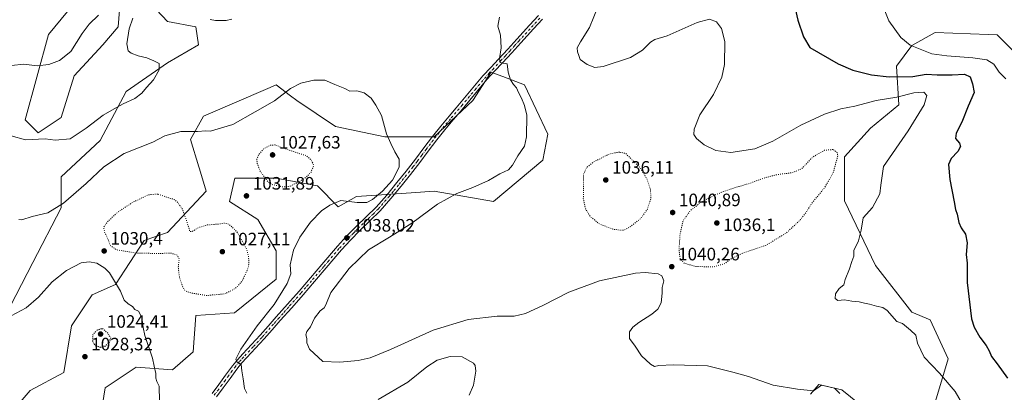
# Model space of a CAD drawing. Units: metres. Extents: x 573165 to 576626, y 4745007 to 4747365.
# Drawn here: x 574972 to 575521, y 4746187 to 4746394 of the extents above; entities that cross this region are included whole.
import ezdxf

# ---------------------------------------------------------------- set-up
doc = ezdxf.new("R2010")
doc.units = ezdxf.units.M
doc.header["$MEASUREMENT"] = 0
doc.linetypes.add('DGN Style 4', pattern=[2.638475, 1.318413, -0.659207, 0.001648, -0.659207])
doc.linetypes.add('DGN Style 5', pattern=[1.153612, 0.494405, -0.659207])
for name, color, linetype, lineweight in [('Arbolado forestal CxS', 92, 'Continuous', 0), ('Curva de nivel maestra', 30, 'Continuous', 30), ('Curva de nivel maestra depresión', 30, 'DGN Style 5', 30), ('Curva de nivel normal', 30, 'Continuous', 0), ('Curva de nivel normal depresión', 30, 'DGN Style 5', 0), ('Pastizal CxS', 92, 'Continuous', 0), ('Pista no pavimentada Cxs', 111, 'Continuous', 0), ('Pista no pavimentada eje', 91, 'DGN Style 4', 0), ('Punto de cota en terreno', 7, 'Continuous', 0), ('Rótulo de punto de cota en terreno', 7, 'Continuous', 0)]:
    doc.layers.add(name, color=color, linetype=linetype, lineweight=lineweight)
doc.styles.add('Style-Arial', font='txt')

# ---------------------------------------------------------------- blocks, each defined once
blk = doc.blocks.new('*U12')
at = {"layer": 'Arbolado forestal CxS', "color": 92, "linetype": 'Continuous', "lineweight": 0}
for points in [[(575015.3173, 4746419.4385, 1046.5386), (574987.8577, 4746386.2, 1046.2193), (574974.8509, 4746338.5084, 1041.3342), (574982.0767, 4746331.2822, 1040.645), (574995.0827, 4746339.9529, 1041.411), (575002.3093, 4746363.0761, 1043.9513), (575018.2063, 4746380.4185, 1043.0716), (575026.8775, 4746390.5345, 1042.3527), (575028.3223, 4746409.3221, 1044.4163)], [(575035.5259, 4746413.5792, 1043.6822), (575054.3355, 4746393.4251, 1036.2503), (575070.2331, 4746390.5336, 1039.3243), (575071.6779, 4746380.418, 1039.0243), (575054.3359, 4746370.3011, 1039.3061), (575031.2129, 4746354.4045, 1041.0123), (575016.7605, 4746326.9459, 1038.4771), (574995.0823, 4746306.7133, 1037.0208), (574995.0817, 4746289.3713, 1034.9684), (574979.1845, 4746259.0229, 1032.4948), (574944.4429, 4746191.8118, 1027.1438)], [(574950.2221, 4746155.6818, 1024.3269), (574977.6815, 4746187.4763, 1026.0648), (574996.4681, 4746197.5922, 1027.263), (575000.8037, 4746223.6057, 1026.9341), (575012.3659, 4746240.9475, 1027.8397), (575025.3735, 4746246.7281, 1029.7939), (575041.2701, 4746271.2969, 1028.0256), (575054.2761, 4746275.6317, 1027.9896), (575075.9537, 4746298.7548, 1031.9408), (575072.2323, 4746311.1631, 1032.9852), (575071.8991, 4746312.2745, 1033.0656), (575067.2837, 4746327.6591, 1034.5064), (575074.5101, 4746340.6647, 1035.8834), (575110.3935, 4746356.0446, 1036.0249), (575114.9749, 4746358.0085, 1035.9476), (575123.0005, 4746351.9883, 1034.6259), (575126.5359, 4746349.3365, 1034.1598), (575148.2131, 4746334.8843, 1033.2224), (575175.6723, 4746329.1025, 1034.5642), (575203.1297, 4746329.1024, 1036.7218), (575224.8079, 4746349.3353, 1037.6376), (575233.4523, 4746362.9189, 1038.9629), (575234.9243, 4746365.2317, 1039.1302), (575241.5451, 4746362.6849, 1039.553), (575253.7111, 4746358.0062, 1040.3065), (575266.7175, 4746330.5466, 1041.1567), (575263.8271, 4746316.0945, 1041.5584), (575236.3683, 4746292.9722, 1041.1131), (575203.1291, 4746298.754, 1038.595), (575190.2843, 4746297.8973, 1036.2528), (575159.7749, 4746295.8632, 1033.8073), (575149.6577, 4746290.0823, 1034.7827), (575138.0971, 4746301.645, 1031.6182), (575114.9741, 4746305.9813, 1029.063), (575091.8513, 4746305.9817, 1032.2532), (575088.9611, 4746292.9744, 1031.6317), (575104.8587, 4746282.8569, 1031.9255), (575114.9733, 4746265.5147, 1033.0091), (575114.9733, 4746249.6182, 1033.5242), (575091.8501, 4746230.8306, 1031.5165), (575070.1725, 4746229.3857, 1030.7815), (575068.7267, 4746209.1527, 1031.4967), (575057.1659, 4746199.0361, 1030.6029), (575036.9333, 4746200.4825, 1028.8837), (575019.5909, 4746188.921, 1027.4183), (575016.7007, 4746171.5781, 1026.5065)]]:
    blk.add_polyline3d(points, dxfattribs=at)
blk = doc.blocks.new('5PATER')
at = {"layer": 'Punto de cota en terreno', "linetype": 'Continuous', "lineweight": 0}
h = blk.add_hatch(color=51, dxfattribs=at)
edge = h.paths.add_edge_path()
edge.add_ellipse((0, 0), major_axis=(-0.11, -0.111), ratio=0.999422, start_angle=0, end_angle=360)

msp = doc.modelspace()

# ---------------------------------------------------------------- linework, layer by layer
at = {"layer": 'Arbolado forestal CxS', "color": 92, "linetype": 'Continuous', "lineweight": 0}
for points in [[(575015.3173, 4746419.4385, 1046.5386), (574987.8577, 4746386.2, 1046.2193), (574974.8509, 4746338.5084, 1041.3342), (574982.0767, 4746331.2822, 1040.645), (574995.0827, 4746339.9529, 1041.411), (575002.3093, 4746363.0761, 1043.9513), (575018.2063, 4746380.4185, 1043.0716), (575026.8775, 4746390.5345, 1042.3527), (575028.3223, 4746409.3221, 1044.4163)], [(575035.5259, 4746413.5792, 1043.6822), (575054.3355, 4746393.4251, 1036.2503), (575070.2331, 4746390.5336, 1039.3243), (575071.6779, 4746380.418, 1039.0243), (575054.3359, 4746370.3011, 1039.3061), (575031.2129, 4746354.4045, 1041.0123), (575016.7605, 4746326.9459, 1038.4771), (574995.0823, 4746306.7133, 1037.0208), (574995.0817, 4746289.3713, 1034.9684), (574979.1845, 4746259.0229, 1032.4948), (574944.4429, 4746191.8118, 1027.1438)], [(575474.1955, 4746151.7809, 1039.7476), (575490.0933, 4746205.2543, 1046.4581), (575479.9777, 4746226.9323, 1046.0292), (575469.8609, 4746231.2675, 1045.5519), (575449.6295, 4746257.2815, 1045.5657), (575432.2873, 4746293.4125, 1041.5926), (575432.2877, 4746317.9813, 1039.9583), (575446.7399, 4746333.8781, 1042.1425), (575462.6369, 4746346.8849, 1045.418), (575461.1923, 4746368.5627, 1052.2101), (575469.8635, 4746380.1245, 1055.1041), (575482.8705, 4746387.3503, 1057.1878), (575512.4871, 4746386.1161, 1058.4923), (575517.5551, 4746385.9049, 1058.7297), (575542.1225, 4746361.3357, 1057.903)], [(575542.1225, 4746361.3357, 1057.903), (575517.5551, 4746385.9049, 1058.7297), (575512.4871, 4746386.1161, 1058.4923), (575482.8705, 4746387.3503, 1057.1878), (575469.8635, 4746380.1245, 1055.1041), (575461.1923, 4746368.5627, 1052.2101), (575462.6369, 4746346.8849, 1045.418), (575446.7399, 4746333.8781, 1042.1425), (575432.2877, 4746317.9813, 1039.9583), (575432.2873, 4746293.4125, 1041.5926), (575449.6295, 4746257.2815, 1045.5657), (575469.8609, 4746231.2675, 1045.5519), (575479.9777, 4746226.9323, 1046.0292), (575490.0933, 4746205.2543, 1046.4581), (575474.1955, 4746151.7809, 1039.7476)], [(574950.2221, 4746155.6818, 1024.3269), (574977.6815, 4746187.4763, 1026.0648), (574996.4681, 4746197.5922, 1027.263), (575000.8037, 4746223.6057, 1026.9341), (575012.3659, 4746240.9475, 1027.8397), (575025.3735, 4746246.7281, 1029.7939), (575041.2701, 4746271.2969, 1028.0256), (575054.2761, 4746275.6317, 1027.9896), (575075.9537, 4746298.7548, 1031.9408), (575072.2323, 4746311.1631, 1032.9852), (575071.8991, 4746312.2745, 1033.0656), (575067.2837, 4746327.6591, 1034.5064), (575074.5101, 4746340.6647, 1035.8834), (575110.3935, 4746356.0446, 1036.0249), (575114.9749, 4746358.0085, 1035.9476), (575123.0005, 4746351.9883, 1034.6259), (575126.5359, 4746349.3365, 1034.1598), (575148.2131, 4746334.8843, 1033.2224), (575175.6723, 4746329.1025, 1034.5642), (575203.1297, 4746329.1024, 1036.7218), (575224.8079, 4746349.3353, 1037.6376), (575233.4523, 4746362.9189, 1038.9629), (575234.9243, 4746365.2317, 1039.1302), (575241.5451, 4746362.6849, 1039.553), (575253.7111, 4746358.0062, 1040.3065), (575266.7175, 4746330.5466, 1041.1567), (575263.8271, 4746316.0945, 1041.5584), (575236.3683, 4746292.9722, 1041.1131), (575203.1291, 4746298.754, 1038.595), (575190.2843, 4746297.8973, 1036.2528), (575159.7749, 4746295.8632, 1033.8073), (575149.6577, 4746290.0823, 1034.7827), (575138.0971, 4746301.645, 1031.6182), (575114.9741, 4746305.9813, 1029.063), (575091.8513, 4746305.9817, 1032.2532), (575088.9611, 4746292.9744, 1031.6317), (575104.8587, 4746282.8569, 1031.9255), (575114.9733, 4746265.5147, 1033.0091), (575114.9733, 4746249.6182, 1033.5242), (575091.8501, 4746230.8306, 1031.5165), (575070.1725, 4746229.3857, 1030.7815), (575068.7267, 4746209.1527, 1031.4967), (575057.1659, 4746199.0361, 1030.6029), (575036.9333, 4746200.4825, 1028.8837), (575019.5909, 4746188.921, 1027.4183), (575016.7007, 4746171.5781, 1026.5065)], [(575413.2143, 4746185.5231, 1040.0041), (575417.8337, 4746190.8023, 1040.8595), (575430.8405, 4746187.9121, 1041.2747), (575453.9631, 4746169.1239, 1040.2712)], [(575453.9631, 4746169.1239, 1040.2712), (575430.8405, 4746187.9121, 1041.2747), (575417.8337, 4746190.8023, 1040.8595), (575413.2143, 4746185.5231, 1040.0041)]]:
    msp.add_polyline3d(points, dxfattribs=at)
at = {"layer": 'Curva de nivel maestra', "color": 30, "linetype": 'Continuous', "lineweight": 30, "elevation": 1050, "flags": 128}
msp.add_lwpolyline([(575402.85, 4746409.0401), (575406.12, 4746394.1301), (575409.45, 4746384.8801), (575412.85, 4746378.9401), (575428.66, 4746369.7801), (575436.86, 4746366.3201), (575447.35, 4746363.7001), (575457.25, 4746362.5601), (575470.34, 4746362.8201), (575477.89, 4746363.9901), (575483.91, 4746363.7201), (575492.42, 4746363.5901), (575499.2, 4746364.0401), (575502.34, 4746362.6401), (575503.63, 4746358.6401), (575504.61, 4746353.7701), (575501.24, 4746346.2001), (575497.72, 4746337.2201), (575494.58, 4746331.1301), (575494.28, 4746328.1201), (575496.44, 4746325.6201), (575497.06, 4746323.6901), (575495.43, 4746320.9101), (575491.75, 4746317.0301), (575490.39, 4746313.6501), (575491.04, 4746305.2501), (575493.44, 4746292.8901), (575494.14, 4746288.5601), (575495.09, 4746285.8901), (575496.12, 4746281.2301), (575497.38, 4746278.2601), (575499.82, 4746274.7101), (575500.64, 4746269.9401), (575500.16, 4746263.3901), (575500.63, 4746258.5301), (575500.68, 4746247.7301), (575503.16, 4746227.5801), (575504.62, 4746222.8301), (575507.8, 4746217.2201), (575511.41, 4746212.6101), (575513.03, 4746209.5601), (575514.24, 4746206.4301), (575517.55, 4746202.4201), (575523.25, 4746194.4501)], dxfattribs=at)
at = {"layer": 'Curva de nivel maestra depresión', "color": 30, "linetype": 'DGN Style 5', "lineweight": 30, "elevation": 1025, "flags": 128}
msp.add_lwpolyline([(575016.97, 4746211.7201), (575019.58, 4746212.3301), (575022.03, 4746214.4701), (575022.67, 4746216.7801), (575021.12, 4746219.4401), (575018.1, 4746222.1301), (575015.01, 4746221.1301), (575012.6, 4746218.5801), (575012.43, 4746214.8501), (575014.26, 4746212.5201), (575016.97, 4746211.7201)], dxfattribs=at)
at = {"layer": 'Curva de nivel normal', "color": 30, "linetype": 'Continuous', "lineweight": 0, "flags": 128}
for points, elevation in [([(575498.2, 4746179.86), (575493.99, 4746186.88), (575485.24, 4746197.1), (575476.68, 4746206.13), (575472.99, 4746213.89), (575472.02, 4746218.37), (575469.18, 4746221.2), (575464.69, 4746224.9), (575461.5, 4746226.02), (575456.06, 4746232.14), (575453.73, 4746233.81), (575450.05, 4746234.61), (575446.29, 4746235.68), (575443.44, 4746236.18), (575440.46, 4746236.98), (575436.43, 4746237.29), (575432.21, 4746238.18), (575428.53, 4746237.71), (575427.01, 4746238.82), (575427.21, 4746241.45), (575429.24, 4746244.37), (575431.92, 4746246.57), (575432.57, 4746249.48), (575435, 4746255.41), (575436.3, 4746259.53), (575437.46, 4746262.49), (575437.42, 4746265.61), (575440.08, 4746270.98), (575441.51, 4746276.98), (575442.66, 4746283.89), (575447.94, 4746289.56), (575451.99, 4746297.28), (575452.51, 4746302.06), (575454.05, 4746312.56), (575467.81, 4746332.43), (575476.65, 4746346.98), (575478.19, 4746352.12), (575476.55, 4746354), (575471.02, 4746353.62), (575461.37, 4746351.13), (575449.88, 4746349.26), (575438.04, 4746346.19), (575430.15, 4746344.68), (575421.06, 4746341.77), (575407.86, 4746335.65), (575392.16, 4746326.74), (575382.13, 4746322.44), (575368.89, 4746320.39), (575360.51, 4746321.45), (575353.92, 4746324.65), (575349.63, 4746328.21), (575348.14, 4746330.47), (575348.26, 4746333.4), (575351.46, 4746341.28), (575359.12, 4746352.64), (575363.8, 4746362.39), (575365.33, 4746369.49), (575365.36, 4746382.34), (575363.68, 4746389.54), (575360.84, 4746393.34), (575356.84, 4746394.8), (575349.94, 4746392.83), (575333.26, 4746385.42), (575326.44, 4746383.35), (575323.88, 4746381.84), (575319.44, 4746377.44), (575312.74, 4746373.33), (575297.56, 4746368.38), (575292.81, 4746367.82), (575288.55, 4746369.42), (575284.63, 4746372.31), (575283.9, 4746374.55), (575283.13, 4746376.55), (575283.06, 4746378.65), (575284.86, 4746382.07), (575289.83, 4746390.11), (575294.78, 4746402)], 1045), ([(575453.6, 4746402.1), (575457.03, 4746393.86), (575463.75, 4746384.59), (575468.98, 4746380.16), (575480.98, 4746375.37), (575489.44, 4746374.2), (575503.97, 4746373.23), (575511.66, 4746372), (575515.58, 4746369.69), (575518.66, 4746365.18), (575522.22, 4746361.4)], 1055), ([(575035.08, 4746395.35), (575032.93, 4746389.4), (575031.7, 4746381), (575032.32, 4746377.1), (575034.02, 4746375.8), (575037.92, 4746374.37), (575042.76, 4746373.21), (575046.78, 4746371.56), (575049.63, 4746370.08), (575049.79, 4746366.46), (575046.63, 4746360.95), (575042.64, 4746356.68), (575039.94, 4746353.4), (575036.19, 4746350.5), (575029.61, 4746347.48), (575024.54, 4746344.71), (575018.44, 4746341.23), (575009.04, 4746333.88), (575000.1, 4746327.95), (574991.58, 4746327.2), (574986.16, 4746327.95), (574975.04, 4746327.44), (574967.06, 4746329.66)], 1040), ([(575015.81, 4746396.98), (575010.67, 4746391.92), (575006.67, 4746386.82), (575000.33, 4746376.77), (574994.11, 4746371.7), (574988.07, 4746369.46), (574981.63, 4746368.78), (574974.09, 4746369.58), (574967.19, 4746368.94)], 1045), ([(575090.22, 4746394.73), (575087.09, 4746394.02), (575081.09, 4746393.94), (575078.09, 4746394.49)], 1040), ([(575429.64, 4746185.91), (575426.67, 4746188.78), (575419.47, 4746190.58), (575414.9, 4746187.41), (575406.02, 4746188.18), (575392.34, 4746190.43), (575378.74, 4746195.25), (575369.84, 4746197.68), (575355.71, 4746201.22), (575336.6, 4746201.92), (575328.64, 4746201.4), (575326.21, 4746200.86), (575323.98, 4746202.15), (575318.88, 4746206.8), (575315.32, 4746212.26), (575312.26, 4746216.57), (575312.3, 4746220.29), (575314.07, 4746222.82), (575317.4, 4746225.5), (575324.75, 4746230.08), (575328.13, 4746232.82), (575329.85, 4746236.46), (575330.48, 4746241.79), (575330.45, 4746244.91), (575331.42, 4746248.72), (575330.2, 4746251.49), (575328.29, 4746252.56), (575321.03, 4746253.35), (575315.67, 4746252.94), (575295.53, 4746248.73), (575278.38, 4746242.44), (575264.29, 4746235.15), (575254.22, 4746230.47), (575247.78, 4746229.08), (575238.45, 4746229.01), (575222.19, 4746227.23), (575202.74, 4746221.12), (575178.83, 4746210.38), (575167.43, 4746205.72), (575160.7, 4746204.18), (575150.54, 4746203.36), (575141.13, 4746203.61), (575133.67, 4746210.52), (575132.18, 4746214.04), (575132.17, 4746216.52), (575131.66, 4746218.53), (575132.18, 4746220.41), (575134.16, 4746223.1), (575136.41, 4746227.83), (575139.6, 4746231.97), (575141.84, 4746233.56), (575142.83, 4746235.4), (575145.6, 4746242.24), (575155.78, 4746255.57), (575166.59, 4746265.96), (575178.34, 4746273.06), (575190.81, 4746280.97), (575205.08, 4746291.45), (575215.86, 4746297.52), (575224.87, 4746300.82), (575233.53, 4746304.7), (575239.93, 4746308.45), (575244.61, 4746310.61), (575247.01, 4746313.23), (575249.96, 4746318.56), (575253.56, 4746323.89), (575254.76, 4746329.08), (575254.85, 4746341.22), (575253.64, 4746346.56), (575252, 4746350.74), (575250.3, 4746353.78), (575249.21, 4746356.33), (575247.56, 4746358.19), (575245.88, 4746360.83), (575244.58, 4746365.09), (575243.9, 4746369.72), (575241.68, 4746370.16), (575240.13, 4746370.6), (575239.73, 4746372.74), (575240.56, 4746378.77), (575240.22, 4746385.88), (575238.71, 4746390.76), (575239.6, 4746395.86)], 1040), ([(575098.56, 4746186.09), (575097.33, 4746188.7), (575096.68, 4746194.1), (575095.86, 4746198.57), (575095.45, 4746202.02), (575093.24, 4746203.36), (575092.58, 4746205.02), (575095.38, 4746210.57), (575104.4, 4746223.64), (575113.89, 4746235.57), (575121.2, 4746247.15), (575123.21, 4746252.61), (575122.78, 4746257.57), (575124.68, 4746265.9), (575128.18, 4746273.14), (575134.12, 4746281.5), (575140.29, 4746287.79), (575144.88, 4746290.9), (575151.05, 4746293.48), (575160.24, 4746292.4), (575165.54, 4746292.52), (575168.82, 4746294.17), (575174.45, 4746298.69), (575179.9, 4746304.86), (575183.65, 4746312.1), (575183.62, 4746316.58), (575181.3, 4746320.71), (575179.01, 4746325.31), (575176.61, 4746330.8), (575173.72, 4746341.05), (575170.61, 4746346.8), (575167.95, 4746350.68), (575164.12, 4746353.69), (575160.02, 4746354.71), (575156.13, 4746354.59), (575153.28, 4746356.07), (575147.79, 4746358.29), (575142.1, 4746360.7), (575136.11, 4746360.74), (575128.84, 4746358.94), (575123.09, 4746355.96), (575114.09, 4746349.14), (575103.34, 4746343.04), (575090.74, 4746335.94), (575082.67, 4746333.49), (575078.42, 4746332.31), (575075.76, 4746332.37), (575071.1, 4746332.04), (575061.77, 4746332.06), (575052.9, 4746329.55), (575046.1, 4746326.13), (575030.24, 4746319.84), (575018.91, 4746312.29), (575008.92, 4746302.96), (574996.36, 4746292.02), (574987.59, 4746286.7), (574978.78, 4746284.64), (574972.98, 4746282.8), (574971.37, 4746282.86)], 1035), ([(575049.83, 4746181.56), (575049.78, 4746189.93), (575048.43, 4746192.57), (575047.93, 4746194.4), (575047.83, 4746196.97), (575046.97, 4746201.02), (575045.9, 4746205.52), (575041.67, 4746218.14), (575040.81, 4746222.72), (575039.95, 4746228.24), (575038.15, 4746231.86), (575036.15, 4746232.72), (575034.91, 4746234.41), (575032.32, 4746235.95), (575030.25, 4746237.96), (575028.05, 4746243.02), (575021.92, 4746253.22), (575019.41, 4746255.79), (575014.86, 4746258.63), (575010.67, 4746259.3), (575006.18, 4746258.73), (574997.96, 4746254.45), (574990.03, 4746248.09), (574982.44, 4746239.64), (574975.44, 4746233.7), (574967.11, 4746229.19)], 1030), ([(575222.73, 4746184.82), (575225.08, 4746190.46), (575226.52, 4746198.31), (575226.13, 4746201.54), (575225.11, 4746202.8), (575218.89, 4746206.34), (575212.09, 4746206.57), (575204.81, 4746204.48), (575199.08, 4746200.78), (575188.57, 4746192.12), (575172.04, 4746182.49)], 1035)]:
    msp.add_lwpolyline(points, dxfattribs=dict(at, elevation=elevation))
at = {"layer": 'Curva de nivel normal depresión', "color": 30, "linetype": 'DGN Style 5', "lineweight": 0, "flags": 128}
for points, elevation in [([(575114.51, 4746324.55), (575111.67, 4746324.42), (575107.85, 4746322.26), (575105.07, 4746318.89), (575104.21, 4746316.54), (575104.47, 4746314.13), (575105.88, 4746310.18), (575108.63, 4746306.58), (575110.66, 4746303.69), (575113.1, 4746302.36), (575119.06, 4746301.07), (575122.93, 4746301.58), (575128.42, 4746304.31), (575131.86, 4746306.64), (575134.48, 4746309.32), (575136.02, 4746313.16), (575134.47, 4746316.25), (575131.75, 4746318.56), (575118.87, 4746322.74), (575114.51, 4746324.55)], 1030), ([(575306.61, 4746320.54), (575301.12, 4746319.58), (575292.3, 4746315.12), (575288.23, 4746311.9), (575286.57, 4746307.98), (575286.63, 4746301.45), (575286.45, 4746294.7), (575287.66, 4746288.9), (575290.36, 4746284.61), (575295.16, 4746280.62), (575302.86, 4746277.55), (575306.58, 4746277.04), (575308.86, 4746276.94), (575312.64, 4746278.82), (575318.43, 4746283.45), (575322.3, 4746288.8), (575324.21, 4746294.62), (575323.96, 4746299.45), (575321.8, 4746305.95), (575318.18, 4746311.83), (575310.07, 4746319.8), (575306.61, 4746320.54)], 1040), ([(575425.88, 4746321.98), (575421.09, 4746321.56), (575414.37, 4746317.73), (575408.41, 4746311.29), (575403.06, 4746309.06), (575394.73, 4746308.02), (575387.43, 4746306.1), (575378.54, 4746302.88), (575369.76, 4746300.32), (575360.34, 4746296.86), (575352.2, 4746292.58), (575346.27, 4746288.02), (575342.12, 4746282.21), (575340.39, 4746274.37), (575339.89, 4746265.6), (575340.54, 4746260.9), (575342.77, 4746258.56), (575349.03, 4746256.76), (575359.05, 4746256.44), (575365.39, 4746258.35), (575368.39, 4746260.72), (575374.44, 4746263.72), (575388.9, 4746268.8), (575399.77, 4746275.45), (575407.18, 4746282.3), (575410.86, 4746286.99), (575414.17, 4746292.33), (575417.72, 4746296.45), (575421.24, 4746300.9), (575426, 4746309.15), (575428.54, 4746318.56), (575428.07, 4746320.4), (575425.88, 4746321.98)], 1040), ([(575048.88, 4746297.17), (575043.65, 4746296.7), (575034.87, 4746292.48), (575026.44, 4746286.95), (575020.55, 4746281.32), (575018.73, 4746278.56), (575019.25, 4746275.9), (575021.47, 4746271.24), (575022.42, 4746268.46), (575025.97, 4746265.98), (575037.57, 4746264.15), (575050.3, 4746264), (575056.18, 4746264.2), (575059.85, 4746262.99), (575060.9, 4746261.03), (575060.35, 4746256.36), (575061.07, 4746250.56), (575062.86, 4746245.31), (575064.2, 4746243.13), (575067.4, 4746241.94), (575076.06, 4746240.53), (575086.45, 4746241.46), (575092.39, 4746244.59), (575096.04, 4746248.57), (575099.4, 4746255.95), (575099.82, 4746258.69), (575099.58, 4746262.53), (575098.44, 4746266.57), (575096.07, 4746270.9), (575092.98, 4746276.27), (575088.9, 4746280.16), (575086.49, 4746280.92), (575083.11, 4746280.42), (575076.36, 4746279.9), (575071.55, 4746278.38), (575068.31, 4746276.34), (575066.84, 4746276.19), (575065.12, 4746281.96), (575062.85, 4746288.44), (575060.17, 4746292.43), (575058.1, 4746294.12), (575048.88, 4746297.17)], 1030)]:
    msp.add_lwpolyline(points, dxfattribs=dict(at, elevation=elevation))
at = {"layer": 'Pastizal CxS', "color": 92, "linetype": 'Continuous', "lineweight": 0}
for points in [[(575028.3223, 4746409.3221, 1044.4163), (575026.8775, 4746390.5345, 1042.3527), (575018.2063, 4746380.4185, 1043.0716), (575002.3093, 4746363.0761, 1043.9513), (574995.0827, 4746339.9529, 1041.411), (574982.0767, 4746331.2822, 1040.645), (574974.8509, 4746338.5084, 1041.3342), (574987.8577, 4746386.2, 1046.2193), (575015.3173, 4746419.4385, 1046.5386)], [(575015.3173, 4746419.4385, 1046.5386), (574987.8577, 4746386.2, 1046.2193), (574974.8509, 4746338.5084, 1041.3342), (574982.0767, 4746331.2822, 1040.645), (574995.0827, 4746339.9529, 1041.411), (575002.3093, 4746363.0761, 1043.9513), (575018.2063, 4746380.4185, 1043.0716), (575026.8775, 4746390.5345, 1042.3527), (575028.3223, 4746409.3221, 1044.4163)], [(574944.4429, 4746191.8118, 1027.1438), (574979.1845, 4746259.0229, 1032.4948), (574995.0817, 4746289.3713, 1034.9684), (574995.0823, 4746306.7133, 1037.0208), (575016.7605, 4746326.9459, 1038.4771), (575031.2129, 4746354.4045, 1041.0123), (575054.3359, 4746370.3011, 1039.3061), (575071.6779, 4746380.418, 1039.0243), (575070.2331, 4746390.5336, 1039.3243), (575054.3355, 4746393.4251, 1036.2503), (575035.5259, 4746413.5792, 1043.6822)], [(575035.5259, 4746413.5792, 1043.6822), (575054.3355, 4746393.4251, 1036.2503), (575070.2331, 4746390.5336, 1039.3243), (575071.6779, 4746380.418, 1039.0243), (575054.3359, 4746370.3011, 1039.3061), (575031.2129, 4746354.4045, 1041.0123), (575016.7605, 4746326.9459, 1038.4771), (574995.0823, 4746306.7133, 1037.0208), (574995.0817, 4746289.3713, 1034.9684), (574979.1845, 4746259.0229, 1032.4948), (574944.4429, 4746191.8118, 1027.1438)], [(575542.1225, 4746361.3357, 1057.903), (575517.5551, 4746385.9049, 1058.7297), (575512.4871, 4746386.1161, 1058.4923), (575482.8705, 4746387.3503, 1057.1878), (575469.8635, 4746380.1245, 1055.1041), (575461.1923, 4746368.5627, 1052.2101), (575462.6369, 4746346.8849, 1045.418), (575446.7399, 4746333.8781, 1042.1425), (575432.2877, 4746317.9813, 1039.9583), (575432.2873, 4746293.4125, 1041.5926), (575449.6295, 4746257.2815, 1045.5657), (575469.8609, 4746231.2675, 1045.5519), (575479.9777, 4746226.9323, 1046.0292), (575490.0933, 4746205.2543, 1046.4581), (575474.1955, 4746151.7809, 1039.7476)], [(575542.1225, 4746361.3357, 1057.903), (575517.5551, 4746385.9049, 1058.7297), (575512.4871, 4746386.1161, 1058.4923), (575482.8705, 4746387.3503, 1057.1878), (575469.8635, 4746380.1245, 1055.1041), (575461.1923, 4746368.5627, 1052.2101), (575462.6369, 4746346.8849, 1045.418), (575446.7399, 4746333.8781, 1042.1425), (575432.2877, 4746317.9813, 1039.9583), (575432.2873, 4746293.4125, 1041.5926), (575449.6295, 4746257.2815, 1045.5657), (575469.8609, 4746231.2675, 1045.5519), (575479.9777, 4746226.9323, 1046.0292), (575490.0933, 4746205.2543, 1046.4581), (575474.1955, 4746151.7809, 1039.7476)], [(575016.7007, 4746171.5781, 1026.5065), (575019.5909, 4746188.921, 1027.4183), (575036.9333, 4746200.4825, 1028.8837), (575057.1659, 4746199.0361, 1030.6029), (575068.7267, 4746209.1527, 1031.4967), (575070.1725, 4746229.3857, 1030.7815), (575091.8501, 4746230.8306, 1031.5165), (575114.9733, 4746249.6182, 1033.5242), (575114.9733, 4746265.5147, 1033.0091), (575104.8587, 4746282.8569, 1031.9255), (575088.9611, 4746292.9744, 1031.6317), (575091.8513, 4746305.9817, 1032.2532), (575114.9741, 4746305.9813, 1029.063), (575138.0971, 4746301.645, 1031.6182), (575149.6577, 4746290.0823, 1034.7827), (575159.7749, 4746295.8632, 1033.8073), (575190.2843, 4746297.8973, 1036.2528), (575203.1291, 4746298.754, 1038.595), (575236.3683, 4746292.9722, 1041.1131), (575263.8271, 4746316.0945, 1041.5584), (575266.7175, 4746330.5466, 1041.1567), (575253.7111, 4746358.0062, 1040.3065), (575241.5451, 4746362.6849, 1039.553), (575234.9243, 4746365.2317, 1039.1302), (575233.4523, 4746362.9189, 1038.9629), (575224.8079, 4746349.3353, 1037.6376), (575203.1297, 4746329.1024, 1036.7218), (575175.6723, 4746329.1025, 1034.5642), (575148.2131, 4746334.8843, 1033.2224), (575126.5359, 4746349.3365, 1034.1598), (575123.0005, 4746351.9883, 1034.6259), (575114.9749, 4746358.0085, 1035.9476), (575110.3935, 4746356.0446, 1036.0249), (575074.5101, 4746340.6647, 1035.8834), (575067.2837, 4746327.6591, 1034.5064), (575071.8991, 4746312.2745, 1033.0656), (575072.2323, 4746311.1631, 1032.9852), (575075.9537, 4746298.7548, 1031.9408), (575054.2761, 4746275.6317, 1027.9896), (575041.2701, 4746271.2969, 1028.0256), (575025.3735, 4746246.7281, 1029.7939), (575012.3659, 4746240.9475, 1027.8397), (575000.8037, 4746223.6057, 1026.9341), (574996.4681, 4746197.5922, 1027.263), (574977.6815, 4746187.4763, 1026.0648), (574950.2221, 4746155.6818, 1024.3269)], [(574950.2221, 4746155.6818, 1024.3269), (574977.6815, 4746187.4763, 1026.0648), (574996.4681, 4746197.5922, 1027.263), (575000.8037, 4746223.6057, 1026.9341), (575012.3659, 4746240.9475, 1027.8397), (575025.3735, 4746246.7281, 1029.7939), (575041.2701, 4746271.2969, 1028.0256), (575054.2761, 4746275.6317, 1027.9896), (575075.9537, 4746298.7548, 1031.9408), (575072.2323, 4746311.1631, 1032.9852), (575071.8991, 4746312.2745, 1033.0656), (575067.2837, 4746327.6591, 1034.5064), (575074.5101, 4746340.6647, 1035.8834), (575110.3935, 4746356.0446, 1036.0249), (575114.9749, 4746358.0085, 1035.9476), (575123.0005, 4746351.9883, 1034.6259), (575126.5359, 4746349.3365, 1034.1598), (575148.2131, 4746334.8843, 1033.2224), (575175.6723, 4746329.1025, 1034.5642), (575203.1297, 4746329.1024, 1036.7218), (575224.8079, 4746349.3353, 1037.6376), (575233.4523, 4746362.9189, 1038.9629), (575234.9243, 4746365.2317, 1039.1302), (575241.5451, 4746362.6849, 1039.553), (575253.7111, 4746358.0062, 1040.3065), (575266.7175, 4746330.5466, 1041.1567), (575263.8271, 4746316.0945, 1041.5584), (575236.3683, 4746292.9722, 1041.1131), (575203.1291, 4746298.754, 1038.595), (575190.2843, 4746297.8973, 1036.2528), (575159.7749, 4746295.8632, 1033.8073), (575149.6577, 4746290.0823, 1034.7827), (575138.0971, 4746301.645, 1031.6182), (575114.9741, 4746305.9813, 1029.063), (575091.8513, 4746305.9817, 1032.2532), (575088.9611, 4746292.9744, 1031.6317), (575104.8587, 4746282.8569, 1031.9255), (575114.9733, 4746265.5147, 1033.0091), (575114.9733, 4746249.6182, 1033.5242), (575091.8501, 4746230.8306, 1031.5165), (575070.1725, 4746229.3857, 1030.7815), (575068.7267, 4746209.1527, 1031.4967), (575057.1659, 4746199.0361, 1030.6029), (575036.9333, 4746200.4825, 1028.8837), (575019.5909, 4746188.921, 1027.4183), (575016.7007, 4746171.5781, 1026.5065)], [(575453.9631, 4746169.1239, 1040.2712), (575430.8405, 4746187.9121, 1041.2747), (575417.8337, 4746190.8023, 1040.8595), (575413.2143, 4746185.5231, 1040.0041)], [(575453.9631, 4746169.1239, 1040.2712), (575430.8405, 4746187.9121, 1041.2747), (575417.8337, 4746190.8023, 1040.8595), (575413.2143, 4746185.5231, 1040.0041)]]:
    msp.add_polyline3d(points, dxfattribs=at)
at = {"layer": 'Pista no pavimentada Cxs', "color": 111, "linetype": 'Continuous', "lineweight": 0}
for points in [[(575079.2301, 4746185.8001, 1033.5437), (575082.9901, 4746190.8201, 1033.7654), (575086.8101, 4746196.0901, 1034.2553), (575090.6601, 4746201.3501, 1034.7394), (575093.4101, 4746204.7001, 1035.1356), (575096.3201, 4746207.9201, 1035.2852), (575101.2401, 4746213.1301, 1035.5913), (575106.1101, 4746218.3901, 1035.9556), (575110.5701, 4746223.4601, 1036.1008), (575115.0301, 4746228.5401, 1036.3412), (575121.4001, 4746235.7401, 1036.7987), (575127.7601, 4746242.9601, 1037.0872), (575134.1801, 4746250.3901, 1043.1842), (575140.5601, 4746257.8601, 1041.1418), (575149.1801, 4746268.0001, 1037.8001), (575154.2901, 4746273.5601, 1037.8452), (575159.5801, 4746278.9501, 1037.8095), (575165.2601, 4746284.3401, 1038.0257), (575170.8601, 4746289.8201, 1036.9672), (575176.7501, 4746296.5801, 1035.9011), (575182.4201, 4746303.5301, 1036.9322), (575187.6001, 4746310.0001, 1044.149), (575192.7201, 4746316.5201, 1039.221), (575197.4701, 4746322.8901, 1036.7323), (575202.2501, 4746329.2601, 1037.0314), (575206.8501, 4746334.9801, 1037.0482), (575211.5601, 4746340.5901, 1036.921), (575215.5101, 4746345.1801, 1037.2931), (575230.3301, 4746363.0801, 1044.1184), (575234.7601, 4746367.7601, 1040.4544), (575239.1801, 4746372.4401, 1039.8984), (575244.2501, 4746377.9701, 1040.4875), (575249.2801, 4746383.5401, 1040.8411), (575252.8501, 4746387.4301, 1041.2169), (575256.4201, 4746391.3101, 1041.6106), (575261.3801, 4746396.7901, 1041.9963)], [(575079.2301, 4746185.8001, 1033.5437), (575082.9901, 4746190.8201, 1033.7654), (575086.8101, 4746196.0901, 1034.2553), (575090.6601, 4746201.3501, 1034.7394), (575093.4101, 4746204.7001, 1035.1356), (575096.3201, 4746207.9201, 1035.2852), (575101.2401, 4746213.1301, 1035.5913), (575106.1101, 4746218.3901, 1035.9556), (575110.5701, 4746223.4601, 1036.1008), (575115.0301, 4746228.5401, 1036.3412), (575121.4001, 4746235.7401, 1036.7987), (575127.7601, 4746242.9601, 1037.0872), (575134.1801, 4746250.3901, 1043.1842), (575140.5601, 4746257.8601, 1041.1418), (575149.1801, 4746268.0001, 1037.8001), (575154.2901, 4746273.5601, 1037.8452), (575159.5801, 4746278.9501, 1037.8095), (575165.2601, 4746284.3401, 1038.0257), (575170.8601, 4746289.8201, 1036.9672), (575176.7501, 4746296.5801, 1035.9011), (575182.4201, 4746303.5301, 1036.9322), (575187.6001, 4746310.0001, 1044.149), (575192.7201, 4746316.5201, 1039.221), (575197.4701, 4746322.8901, 1036.7323), (575202.2501, 4746329.2601, 1037.0314), (575206.8501, 4746334.9801, 1037.0482), (575211.5601, 4746340.5901, 1036.921), (575215.5101, 4746345.1801, 1037.2931), (575230.3301, 4746363.0801, 1044.1184), (575234.7601, 4746367.7601, 1040.4544), (575239.1801, 4746372.4401, 1039.8984), (575244.2501, 4746377.9701, 1040.4875), (575249.2801, 4746383.5401, 1040.8411), (575252.8501, 4746387.4301, 1041.2169), (575256.4201, 4746391.3101, 1041.6106), (575261.3801, 4746396.7901, 1041.9963)], [(575263.6501, 4746394.7601, 1042.3531), (575258.6701, 4746389.2601, 1041.8615), (575255.0901, 4746385.3701, 1041.3358), (575251.5301, 4746381.4901, 1041.2469), (575246.5101, 4746375.9201, 1040.7198), (575241.4101, 4746370.3701, 1040.1817), (575236.9701, 4746365.6701, 1042.7561), (575232.5401, 4746360.9901, 1048.9901), (575217.8201, 4746343.1901, 1037.7204), (575213.8801, 4746338.6101, 1037.2498), (575209.2001, 4746333.0401, 1037.4264), (575204.6601, 4746327.3901, 1037.9103), (575199.9201, 4746321.0701, 1036.9496), (575195.1501, 4746314.6601, 1037.8575), (575189.9901, 4746308.1001, 1039.4337), (575184.7901, 4746301.6101, 1037.5962), (575179.0801, 4746294.6201, 1036.0833), (575173.0801, 4746287.7301, 1037.4757), (575167.3801, 4746282.1401, 1037.1876), (575161.7201, 4746276.7701, 1037.752), (575156.5001, 4746271.4601, 1038.0952), (575151.4601, 4746265.9801, 1038.1195), (575147.1901, 4746260.9601, 1038.1496), (575142.8901, 4746255.8801, 1040.8843), (575136.5001, 4746248.4001, 1045.8947), (575130.0601, 4746240.9601, 1037.6423), (575123.6901, 4746233.7301, 1036.9727), (575117.3201, 4746226.5201, 1036.5585), (575112.8601, 4746221.4501, 1036.3797), (575108.3701, 4746216.3501, 1036.3245), (575103.4601, 4746211.0501, 1035.8783), (575098.5601, 4746205.8601, 1035.4073), (575095.7201, 4746202.7101, 1035.1658), (575093.0701, 4746199.4801, 1034.9446), (575089.2701, 4746194.3001, 1034.4148), (575085.4501, 4746189.0101, 1033.8205), (575081.6701, 4746183.9701, 1034.4974)], [(575263.6501, 4746394.7601, 1042.3531), (575258.6701, 4746389.2601, 1041.8615), (575255.0901, 4746385.3701, 1041.3358), (575251.5301, 4746381.4901, 1041.2469), (575246.5101, 4746375.9201, 1040.7198), (575241.4101, 4746370.3701, 1040.1817), (575236.9701, 4746365.6701, 1042.7561), (575232.5401, 4746360.9901, 1048.9901), (575217.8201, 4746343.1901, 1037.7204), (575213.8801, 4746338.6101, 1037.2498), (575209.2001, 4746333.0401, 1037.4264), (575204.6601, 4746327.3901, 1037.9103), (575199.9201, 4746321.0701, 1036.9496), (575195.1501, 4746314.6601, 1037.8575), (575189.9901, 4746308.1001, 1039.4337), (575184.7901, 4746301.6101, 1037.5962), (575179.0801, 4746294.6201, 1036.0833), (575173.0801, 4746287.7301, 1037.4757), (575167.3801, 4746282.1401, 1037.1876), (575161.7201, 4746276.7701, 1037.752), (575156.5001, 4746271.4601, 1038.0952), (575151.4601, 4746265.9801, 1038.1195), (575147.1901, 4746260.9601, 1038.1496), (575142.8901, 4746255.8801, 1040.8843), (575136.5001, 4746248.4001, 1045.8947), (575130.0601, 4746240.9601, 1037.6423), (575123.6901, 4746233.7301, 1036.9727), (575117.3201, 4746226.5201, 1036.5585), (575112.8601, 4746221.4501, 1036.3797), (575108.3701, 4746216.3501, 1036.3245), (575103.4601, 4746211.0501, 1035.8783), (575098.5601, 4746205.8601, 1035.4073), (575095.7201, 4746202.7101, 1035.1658), (575093.0701, 4746199.4801, 1034.9446), (575089.2701, 4746194.3001, 1034.4148), (575085.4501, 4746189.0101, 1033.8205), (575081.6701, 4746183.9701, 1034.4974)]]:
    msp.add_polyline3d(points, dxfattribs=at)
at = {"layer": 'Pista no pavimentada eje', "color": 91, "linetype": 'DGN Style 4', "lineweight": 0}
msp.add_polyline3d([(575080.4501, 4746184.8851, 1033.971), (575082.3301, 4746187.3951, 1033.6143), (575084.2201, 4746189.9151, 1033.8005), (575086.1301, 4746192.5601, 1034.0846), (575088.0401, 4746195.1951, 1034.3499), (575089.9401, 4746197.7851, 1034.6273), (575091.8651, 4746200.4151, 1034.8525), (575094.5651, 4746203.7051, 1035.1383), (575096.0201, 4746205.3151, 1035.2514), (575097.4401, 4746206.8901, 1035.313), (575102.3501, 4746212.0901, 1035.7159), (575107.2401, 4746217.3701, 1036.1514), (575113.9451, 4746224.9901, 1036.2879), (575116.1751, 4746227.5301, 1036.3936), (575119.3601, 4746231.1301, 1036.7148), (575122.5451, 4746234.7351, 1036.8358), (575128.9101, 4746241.9601, 1037.3963), (575132.1201, 4746245.6751, 1039.0968), (575135.3401, 4746249.3951, 1044.3589), (575141.7251, 4746256.8701, 1040.5757), (575143.8751, 4746259.4101, 1038.418), (575150.3201, 4746266.9901, 1037.9565), (575155.3951, 4746272.5101, 1037.9997), (575158.0051, 4746275.1651, 1037.7802), (575160.6501, 4746277.8601, 1037.6123), (575166.3201, 4746283.2401, 1037.3629), (575169.1201, 4746285.9801, 1037.0232), (575171.9701, 4746288.7751, 1036.9718), (575177.9151, 4746295.6001, 1035.9895), (575180.7701, 4746299.0951, 1035.8094), (575183.6051, 4746302.5701, 1036.722), (575188.7951, 4746309.0501, 1041.4789), (575191.3551, 4746312.3101, 1040.6213), (575193.9351, 4746315.5901, 1038.4755), (575196.3201, 4746318.7951, 1037.2555), (575198.6951, 4746321.9801, 1036.8069), (575203.4551, 4746328.3251, 1037.3886), (575208.0251, 4746334.0101, 1037.2266), (575212.7201, 4746339.6001, 1037.0229), (575218.6451, 4746346.4851, 1037.6772), (575226.0051, 4746355.3851, 1043.6728), (575233.6501, 4746364.3751, 1044.66), (575235.8651, 4746366.7151, 1041.4069), (575240.2951, 4746371.4051, 1040.0682), (575242.8301, 4746374.1701, 1040.3556), (575245.3801, 4746376.9451, 1040.6111), (575247.8901, 4746379.7301, 1040.866), (575250.4051, 4746382.5151, 1040.9275), (575253.9701, 4746386.4001, 1041.2796), (575257.5451, 4746390.2851, 1041.7231), (575262.5151, 4746395.7751, 1042.1335)], dxfattribs=at)

# ---------------------------------------------------------------- block references
at = {"layer": 'Arbolado forestal CxS', "color": 92, "linetype": 'Continuous', "lineweight": 0}
msp.add_blockref('*U12', (0, 0), dxfattribs=at)
at = {"layer": 'Punto de cota en terreno', "color": 7, "linetype": 'Continuous', "lineweight": 0, "xscale": 10, "yscale": 10, "zscale": 10}
for p in [(575113, 4746319, 1027.63), (575299, 4746305, 1036.11), (575098.44, 4746296.12, 1031.89), (575336.32, 4746286.85, 1040.89), (575361, 4746281, 1036.1), (575154.46, 4746272.68, 1038.02), (575019, 4746265.4, 1030.4), (575085, 4746265, 1027.11), (575335.83, 4746256.62, 1040.26), (575017, 4746219, 1024.41), (575008.27, 4746206.4, 1028.32)]:
    msp.add_blockref('5PATER', p, dxfattribs=at)

# ---------------------------------------------------------------- texts
at = {"layer": 'Rótulo de punto de cota en terreno', "color": 7, "linetype": 'Continuous', "lineweight": 0, "style": 'Style-Arial'}
for s, p in [('1027,63', (575116.5278, 4746322.5278)), ('1036,11', (575302.5278, 4746308.5278)), ('1031,89', (575101.9678, 4746299.6478)), ('1040,89', (575339.8478, 4746290.3778)), ('1038,02', (575157.9878, 4746276.2078)), ('1036,1', (575364.5278, 4746276.4871)), ('1030,4', (575022.5278, 4746268.9278)), ('1027,11', (575088.5278, 4746268.5278)), ('1040,26', (575339.3578, 4746260.1478)), ('1024,41', (575020.5278, 4746222.5278)), ('1028,32', (575011.7978, 4746209.9278))]:
    msp.add_text(s, height=7, dxfattribs=at).set_placement(p)

doc.saveas('drawing.dxf')
